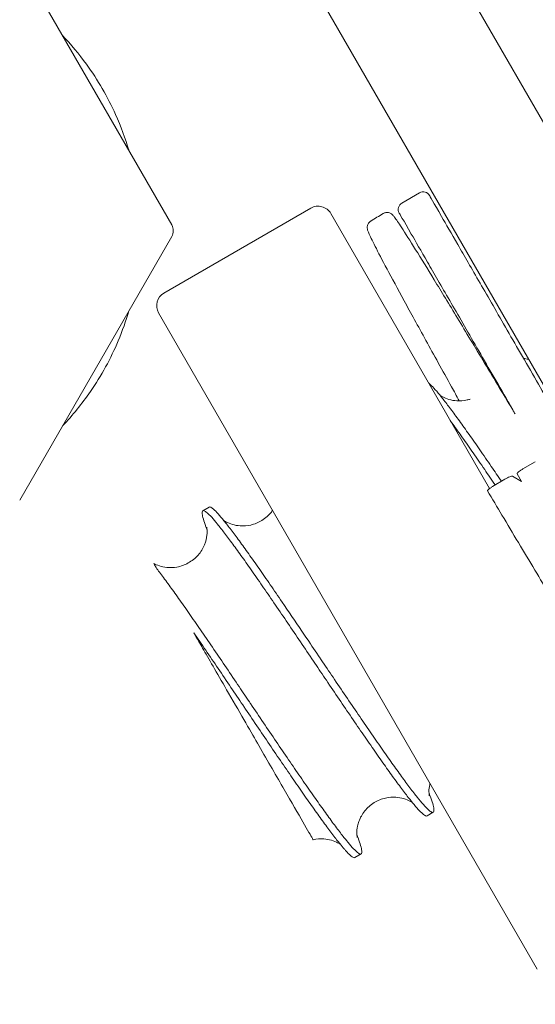
# Model space of a CAD drawing. Units: millimetres. Extents: x -4299 to 5600, y -5488 to 5460.
# Drawn here: x -1351 to -1315, y 2163 to 2231 of the extents above; entities that cross this region are included whole.
import ezdxf

# ---------------------------------------------------------------- set-up
doc = ezdxf.new("R2010")
doc.units = ezdxf.units.MM
doc.header["$LTSCALE"] = 0.2
doc.header["$MEASUREMENT"] = 0
doc.header["$PDMODE"] = 1
doc.linetypes.add('BORDER', pattern=[1.75, 0.5, -0.25, 0.5, -0.25, 0, -0.25])
doc.layers.add('HAGS - EN1176 Falling Space', color=30, linetype='BORDER')
doc.styles.get("Standard").update_dxf_attribs({"font": 'g13f12d.shx', "height": 300})
doc.dimstyles.new('HAGS - Dim Plan', dxfattribs={"dimtxt": 300, "dimasz": 200, "dimexe": 0.18, "dimexo": 0.0625, "dimgap": 150, "dimtad": 0, "dimlfac": 0.001, "dimrnd": 0.05, "dimzin": 1, "dimdsep": 46, "dimtxsty": 'Standard', "dimblk": 'HAGS - Dim Plan arrow', "dimcen": 0.1, "dimse1": 1, "dimse2": 1, "dimclrd": 1, "dimadec": 0, "dimazin": 0, "dimtfac": 1, "dimtofl": 0, "dimtmove": 0, "dimatfit": 3, "dimfxl": 1, "dimtolj": 1, "dimtzin": 0, "dimarcsym": 0})

# ---------------------------------------------------------------- blocks, each defined once
blk = doc.blocks.new('HAGS - Dim Plan arrow')
at = {"color": 1, "lineweight": 0}
blk.add_lwpolyline([(0, 0, 0, 0.35, 0), (-1, 0, 0.015, 0.015, 0)], format="xyseb", dxfattribs=at)
blk = doc.blocks.new('*D6')
at = {"color": 1, "lineweight": -2, "transparency": 16777216}
for p, q in [((-4099.415, 5262.907), (-604.851, 5262.907)), ((4100.585, 5262.907), (606.022, 5262.907))]:
    blk.add_line(p, q, dxfattribs=at)
at = {"layer": 'Defpoints', "color": 0, "transparency": 16777216}
for p in [(4300.585, 5262.907), (-4299.415, -0.049), (4300.585, -0.049)]:
    blk.add_point(p, dxfattribs=at)
at = {"color": 1, "lineweight": -2, "transparency": 16777216, "xscale": 200, "yscale": 200, "zscale": 200, "rotation": 180}
blk.add_blockref('HAGS - Dim Plan arrow', (-4299.415, 5262.907), dxfattribs=at)
at = {"color": 1, "lineweight": -2, "transparency": 16777216, "xscale": 200, "yscale": 200, "zscale": 200}
blk.add_blockref('HAGS - Dim Plan arrow', (4300.585, 5262.907), dxfattribs=at)
at = {"color": 0, "transparency": 16777216, "insert": (0.585, 5262.907), "char_height": 300, "attachment_point": 5}
blk.add_mtext('\\A1;8.60m', dxfattribs=at)
blk = doc.blocks.new('*D7')
at = {"color": 1, "lineweight": -2, "transparency": 16777216}
for p, q in [((-2429.629, 4883.761), (-604.851, 4883.761)), ((2430.8, 4883.761), (606.022, 4883.761))]:
    blk.add_line(p, q, dxfattribs=at)
at = {"layer": 'Defpoints', "color": 0, "transparency": 16777216}
for p in [(2630.8, 4883.761), (-2629.629, 3.287), (2630.8, -3.386)]:
    blk.add_point(p, dxfattribs=at)
at = {"color": 1, "lineweight": -2, "transparency": 16777216, "xscale": 200, "yscale": 200, "zscale": 200, "rotation": 180}
blk.add_blockref('HAGS - Dim Plan arrow', (-2629.629, 4883.761), dxfattribs=at)
at = {"color": 1, "lineweight": -2, "transparency": 16777216, "xscale": 200, "yscale": 200, "zscale": 200}
blk.add_blockref('HAGS - Dim Plan arrow', (2630.8, 4883.761), dxfattribs=at)
at = {"color": 0, "transparency": 16777216, "insert": (0.585, 4883.761), "char_height": 300, "attachment_point": 5}
blk.add_mtext('\\A1;5.25m', dxfattribs=at)

msp = doc.modelspace()

# ---------------------------------------------------------------- linework, layer by layer
at = {"linetype": 'Continuous', "lineweight": 0}
for p, q in [((-1323.206, 2238.502), (-1310.706, 2216.851)), ((-1340.286, 2216.878), (-1350.722, 2234.955)), ((-1331.001, 2234.002), (-1318.501, 2212.351)), ((-1324.489, 2218.377), (-1323.274, 2219.078)), ((-1340.819, 2212.207), (-1330.735, 2218.029)), ((-1322.874, 2206.413), (-1329.369, 2217.663)), ((-1350.722, 2197.998), (-1340.286, 2216.075)), ((-1108.501, 1848.62), (-1318.501, 2212.351)), ((-1334.69, 2199.591), (-1341.185, 2210.841)), ((-1318.473, 2198.792), (-1322.874, 2206.413)), ((-1315.331, 2200.635), (-1316.191, 2200.139)), ((-1321.699, 2177.09), (-1334.69, 2199.591)), ((-1316.906, 2199.647), (-1316.273, 2199.282)), ((-1316.58, 2199.814), (-1316.27, 2199.276)), ((-1318.265, 2198.931), (-1317.419, 2199.44)), ((-1338.15, 2197.276), (-1337.722, 2197.524)), ((-1322.765, 2176.344), (-1322.336, 2176.592)), ((-1315.204, 2165.84), (-1321.699, 2177.09)), ((-1327.287, 2173.733), (-1327.716, 2173.486))]:
    msp.add_line(p, q, dxfattribs=at)
at = {"linetype": 'Continuous', "lineweight": 0, "extrusion": (0, 0, -1)}
for centre, radius, start, end in [((1323.024, 2218.645), 0.5, 60, 150), ((1330.235, 2217.163), 1, 60, 150), ((1340.982, 2216.476), 0.803, 150, 210), ((1340.319, 2211.341), 1, 330, 60)]:
    msp.add_arc(centre, radius, start, end, dxfattribs=at)
at = {"linetype": 'Continuous', "lineweight": 0}
msp.add_arc((-1324.239, 2217.944), 0.5, 120, 210, dxfattribs=at)
for points, knots in [([(-1347.798, 2229.89), (-1347.202, 2229.264), (-1346.647, 2228.599), (-1345.36, 2226.827), (-1344.686, 2225.666), (-1343.777, 2223.646), (-1343.467, 2222.808), (-1343.217, 2221.954)], [59.744657, 59.744657, 59.744657, 59.744657, 62.330632, 62.330632, 66.315356, 66.315356, 68.978719, 68.978719, 68.978719, 68.978719]), ([(-1322.591, 2218.895), (-1322.591, 2218.895), (-1322.152, 2218.135), (-1320.717, 2215.65), (-1319.184, 2212.995), (-1317.301, 2209.733), (-1314.538, 2204.948), (-1312.248, 2200.981), (-1310.761, 2198.406)], [0.018106, 0.018106, 0.018106, 0.018106, 8.918503, 13.750144, 18.581786, 23.413428, 28.24507, 37.163572, 37.163572, 37.163572, 37.163572]), ([(-1320.55, 2204.81), (-1320.732, 2205.138), (-1320.911, 2205.462), (-1321.707, 2206.9), (-1322.296, 2207.967), (-1323.381, 2209.939), (-1323.882, 2210.854), (-1324.775, 2212.493), (-1325.17, 2213.224), (-1325.839, 2214.475), (-1326.114, 2214.999), (-1326.536, 2215.824), (-1326.682, 2216.121), (-1326.798, 2216.396), (-1326.822, 2216.453), (-1326.853, 2216.56), (-1326.865, 2216.596), (-1326.871, 2216.713), (-1326.872, 2216.771), (-1326.84, 2216.885), (-1326.825, 2216.924), (-1326.772, 2217.016), (-1326.727, 2217.07), (-1326.658, 2217.124), (-1326.642, 2217.135), (-1326.625, 2217.145)], [42.455402, 42.455402, 42.455402, 42.455402, 43.707132, 43.707132, 48.103176, 48.103176, 52.500166, 52.500166, 56.899035, 56.899035, 61.302312, 61.302312, 65.720394, 65.720394, 67.286606, 67.286606, 68.073127, 68.073127, 68.497573, 68.497573, 68.685236, 68.685236, 68.944736, 68.944736, 69.016879, 69.016879, 69.016879, 69.016879]), ([(-1325.777, 2217.66), (-1325.719, 2217.695), (-1325.653, 2217.718), (-1325.528, 2217.737), (-1325.468, 2217.733), (-1325.368, 2217.714), (-1325.327, 2217.699), (-1325.257, 2217.666), (-1325.231, 2217.649), (-1325.172, 2217.607), (-1325.15, 2217.587), (-1325.075, 2217.513), (-1325.04, 2217.468), (-1324.877, 2217.255), (-1324.718, 2217.022), (-1324.253, 2216.309), (-1323.932, 2215.802), (-1323.177, 2214.591), (-1322.746, 2213.892), (-1321.783, 2212.318), (-1321.248, 2211.436), (-1320.092, 2209.527), (-1319.467, 2208.492), (-1318.156, 2206.313), (-1317.463, 2205.16), (-1316.742, 2203.959), (-1316.733, 2203.944), (-1316.725, 2203.929)], [0, 0, 0, 0, 0.253604, 0.253604, 0.49912, 0.49912, 0.747507, 0.747507, 1.047014, 1.047014, 1.574284, 1.574284, 3.100997, 3.100997, 7.172139, 7.172139, 11.831755, 11.831755, 16.257928, 16.257928, 20.663913, 20.663913, 25.064692, 25.064692, 29.462687, 29.462687, 29.51704, 29.51704, 29.51704, 29.51704]), ([(-1324.672, 2217.694), (-1324.672, 2217.694), (-1324.233, 2216.933), (-1322.798, 2214.449), (-1321.265, 2211.794), (-1319.382, 2208.531), (-1317.796, 2205.785), (-1316.884, 2204.206), (-1316.727, 2203.933)], [0.018106, 0.018106, 0.018106, 0.018106, 8.918503, 13.750144, 18.581786, 23.413428, 28.24507, 29.247483, 29.247483, 29.247483, 29.247483]), ([(-1343.225, 2210.985), (-1343.43, 2210.289), (-1343.674, 2209.605), (-1344.471, 2207.715), (-1345.116, 2206.538), (-1346.443, 2204.617), (-1347.082, 2203.831), (-1347.777, 2203.099)], [80.082406, 80.082406, 80.082406, 80.082406, 82.252444, 82.252444, 86.23637, 86.23637, 89.257122, 89.257122, 89.257122, 89.257122]), ([(-1317.657, 2199.297), (-1317.893, 2199.642), (-1318.125, 2199.981), (-1318.352, 2200.312), (-1318.622, 2200.705), (-1318.884, 2201.086), (-1319.139, 2201.451), (-1319.393, 2201.817), (-1319.638, 2202.166), (-1319.872, 2202.499), (-1320.107, 2202.83), (-1320.33, 2203.143), (-1320.543, 2203.437), (-1320.755, 2203.73), (-1320.956, 2204.003), (-1321.143, 2204.254), (-1321.331, 2204.504), (-1321.505, 2204.731), (-1321.665, 2204.933), (-1321.825, 2205.136), (-1321.97, 2205.314), (-1322.101, 2205.466), (-1322.232, 2205.618), (-1322.348, 2205.744), (-1322.448, 2205.843), (-1322.523, 2205.917), (-1322.589, 2205.976), (-1322.646, 2206.019)], [65.550266, 65.550266, 65.550266, 65.550266, 66.886939, 66.886939, 66.886939, 68.477323, 68.477323, 68.477323, 70.067226, 70.067226, 70.067226, 71.654633, 71.654633, 71.654633, 73.245763, 73.245763, 73.245763, 74.834197, 74.834197, 74.834197, 76.422052, 76.422052, 76.422052, 78.013777, 78.013777, 78.013777, 79.203313, 79.203313, 79.203313, 79.203313]), ([(-1321.865, 2205.183), (-1321.864, 2205.182), (-1321.863, 2205.182), (-1321.817, 2205.151), (-1321.758, 2205.116), (-1321.575, 2205.02), (-1321.428, 2204.956), (-1321.097, 2204.86), (-1320.912, 2204.826), (-1320.489, 2204.8), (-1320.245, 2204.819), (-1319.936, 2204.89), (-1319.863, 2204.91), (-1319.792, 2204.933)], [18.118895, 18.118895, 18.118895, 18.118895, 18.125407, 18.125407, 18.551335, 18.551335, 19.22052, 19.22052, 19.872151, 19.872151, 20.65546, 20.65546, 20.895309, 20.895309, 20.895309, 20.895309]), ([(-1321.168, 2203.459), (-1321.11, 2203.38), (-1321.051, 2203.299), (-1320.991, 2203.216), (-1320.78, 2202.924), (-1320.557, 2202.612), (-1320.323, 2202.281), (-1320.089, 2201.95), (-1319.844, 2201.601), (-1319.591, 2201.237), (-1319.337, 2200.872), (-1319.075, 2200.493), (-1318.806, 2200.101), (-1318.57, 2199.757), (-1318.328, 2199.403), (-1318.081, 2199.042)], [9.221175, 9.221175, 9.221175, 9.221175, 9.670695, 9.670695, 9.670695, 11.258745, 11.258745, 11.258745, 12.849028, 12.849028, 12.849028, 14.437595, 14.437595, 14.437595, 15.833486, 15.833486, 15.833486, 15.833486]), ([(-1317.419, 2199.44), (-1317.391, 2199.456), (-1317.363, 2199.473), (-1317.305, 2199.505), (-1317.275, 2199.521), (-1317.191, 2199.564), (-1317.138, 2199.588), (-1317.045, 2199.625), (-1317.005, 2199.639), (-1316.957, 2199.649), (-1316.942, 2199.651), (-1316.92, 2199.651), (-1316.912, 2199.65), (-1316.906, 2199.647)], [-0.07869687, -0.07869687, -0.07869687, -0.07869687, -0.06897347, -0.06897347, -0.0586399, -0.0586399, -0.03934879, -0.03934879, -0.02005834, -0.02005834, -0.00972393, -0.00972393, 0, 0, 0, 0]), ([(-1316.191, 2200.139), (-1316.219, 2200.123), (-1316.246, 2200.106), (-1316.302, 2200.071), (-1316.33, 2200.053), (-1316.405, 2200.002), (-1316.449, 2199.97), (-1316.519, 2199.911), (-1316.546, 2199.884), (-1316.572, 2199.851), (-1316.578, 2199.841), (-1316.583, 2199.825), (-1316.583, 2199.818), (-1316.58, 2199.814)], [-0.07869686, -0.07869686, -0.07869686, -0.07869686, -0.06897346, -0.06897346, -0.05863989, -0.05863989, -0.03934878, -0.03934878, -0.02005834, -0.02005834, -0.00972393, -0.00972393, 0, 0, 0, 0]), ([(-1318.612, 2198.632), (-1318.614, 2198.634), (-1318.614, 2198.637), (-1318.615, 2198.647), (-1318.612, 2198.655), (-1318.594, 2198.684), (-1318.573, 2198.708), (-1318.511, 2198.763), (-1318.471, 2198.795), (-1318.4, 2198.845), (-1318.374, 2198.863), (-1318.32, 2198.898), (-1318.293, 2198.915), (-1318.265, 2198.931)], [-0.07386072, -0.07386072, -0.07386072, -0.07386072, -0.06897312, -0.06897312, -0.05863868, -0.05863868, -0.03934819, -0.03934819, -0.02005703, -0.02005703, -0.00972343, -0.00972343, 0, 0, 0, 0]), ([(-1313.257, 2189.689), (-1313.946, 2190.839), (-1314.655, 2192.022), (-1316.114, 2194.46), (-1316.873, 2195.726), (-1317.953, 2197.531), (-1318.284, 2198.084), (-1318.612, 2198.632)], [30.895318, 30.895318, 30.895318, 30.895318, 35.066179, 35.066179, 39.457069, 39.457069, 41.403543, 41.403543, 41.403543, 41.403543]), ([(-1322.336, 2176.592), (-1322.364, 2176.575), (-1322.405, 2176.581), (-1322.459, 2176.608), (-1322.52, 2176.639), (-1322.597, 2176.698), (-1322.69, 2176.784), (-1322.783, 2176.87), (-1322.891, 2176.984), (-1323.015, 2177.124), (-1323.139, 2177.264), (-1323.277, 2177.43), (-1323.431, 2177.621), (-1323.584, 2177.812), (-1323.752, 2178.028), (-1323.933, 2178.268), (-1324.114, 2178.507), (-1324.309, 2178.77), (-1324.515, 2179.053), (-1324.722, 2179.337), (-1324.941, 2179.642), (-1325.171, 2179.965), (-1325.401, 2180.289), (-1325.642, 2180.632), (-1325.892, 2180.991), (-1326.142, 2181.348), (-1326.4, 2181.722), (-1326.666, 2182.109), (-1326.933, 2182.496), (-1327.207, 2182.896), (-1327.486, 2183.305), (-1327.766, 2183.715), (-1328.051, 2184.134), (-1328.34, 2184.56), (-1328.629, 2184.987), (-1328.921, 2185.419), (-1329.216, 2185.855), (-1329.486, 2186.254), (-1329.757, 2186.656), (-1330.029, 2187.058), (-1330.054, 2187.095), (-1330.079, 2187.132), (-1330.104, 2187.169), (-1330.4, 2187.608), (-1330.697, 2188.047), (-1330.991, 2188.482), (-1331.11, 2188.658), (-1331.229, 2188.834), (-1331.347, 2189.008), (-1331.812, 2189.696), (-1332.269, 2190.368), (-1332.712, 2191.016), (-1332.989, 2191.423), (-1333.261, 2191.819), (-1333.525, 2192.201), (-1333.789, 2192.584), (-1334.044, 2192.953), (-1334.291, 2193.305), (-1334.538, 2193.658), (-1334.775, 2193.995), (-1335.001, 2194.312), (-1335.227, 2194.629), (-1335.442, 2194.927), (-1335.645, 2195.203), (-1335.847, 2195.48), (-1336.037, 2195.735), (-1336.214, 2195.966), (-1336.391, 2196.198), (-1336.554, 2196.406), (-1336.702, 2196.589), (-1336.851, 2196.772), (-1336.985, 2196.929), (-1337.104, 2197.06), (-1337.222, 2197.191), (-1337.326, 2197.296), (-1337.413, 2197.373), (-1337.563, 2197.505), (-1337.666, 2197.556), (-1337.722, 2197.524)], [40.683656, 40.683656, 40.683656, 40.683656, 42.087621, 42.087621, 42.087621, 43.677406, 43.677406, 43.677406, 45.267892, 45.267892, 45.267892, 46.855581, 46.855581, 46.855581, 48.444713, 48.444713, 48.444713, 50.033814, 50.033814, 50.033814, 51.623279, 51.623279, 51.623279, 53.215253, 53.215253, 53.215253, 54.803411, 54.803411, 54.803411, 56.392704, 56.392704, 56.392704, 57.981207, 57.981207, 57.981207, 59.569925, 59.569925, 59.569925, 61.025707, 61.025707, 61.025707, 61.159993, 61.159993, 61.159993, 62.750608, 62.750608, 62.750608, 63.394178, 63.394178, 63.394178, 65.928268, 65.928268, 65.928268, 67.517427, 67.517427, 67.517427, 69.106743, 69.106743, 69.106743, 70.697464, 70.697464, 70.697464, 72.285657, 72.285657, 72.285657, 73.874479, 73.874479, 73.874479, 75.464097, 75.464097, 75.464097, 77.053942, 77.053942, 77.053942, 78.644095, 78.644095, 78.644095, 81.373418, 81.373418, 81.373418, 81.373418]), ([(-1337.859, 2195.949), (-1337.889, 2196.029), (-1337.918, 2196.106), (-1337.944, 2196.179), (-1338.089, 2196.578), (-1338.173, 2196.873), (-1338.194, 2197.057), (-1338.204, 2197.149), (-1338.198, 2197.214), (-1338.176, 2197.25), (-1338.169, 2197.262), (-1338.161, 2197.27), (-1338.15, 2197.276)], [75.517691, 75.517691, 75.517691, 75.517691, 76.10139, 76.10139, 76.10139, 79.28289, 79.28289, 79.28289, 80.873502, 80.873502, 80.873502, 81.374925, 81.374925, 81.374925, 81.374925]), ([(-1338.15, 2197.276), (-1338.128, 2197.289), (-1338.099, 2197.289), (-1338.061, 2197.275), (-1338.007, 2197.255), (-1337.937, 2197.207), (-1337.85, 2197.132), (-1337.764, 2197.057), (-1337.662, 2196.954), (-1337.544, 2196.825), (-1337.426, 2196.696), (-1337.293, 2196.54), (-1337.146, 2196.359), (-1336.998, 2196.177), (-1336.836, 2195.971), (-1336.66, 2195.741), (-1336.484, 2195.511), (-1336.295, 2195.257), (-1336.092, 2194.981), (-1335.89, 2194.706), (-1335.676, 2194.409), (-1335.451, 2194.093), (-1335.225, 2193.777), (-1334.989, 2193.442), (-1334.743, 2193.091), (-1334.497, 2192.739), (-1334.242, 2192.371), (-1333.978, 2191.989), (-1333.715, 2191.608), (-1333.444, 2191.213), (-1333.167, 2190.808), (-1332.89, 2190.402), (-1332.607, 2189.986), (-1332.319, 2189.562), (-1332.031, 2189.138), (-1331.74, 2188.707), (-1331.446, 2188.273), (-1331.152, 2187.838), (-1330.856, 2187.401), (-1330.56, 2186.962), (-1330.526, 2186.912), (-1330.492, 2186.861), (-1330.458, 2186.81), (-1330.196, 2186.422), (-1329.934, 2186.035), (-1329.673, 2185.649), (-1329.378, 2185.213), (-1329.086, 2184.78), (-1328.797, 2184.354), (-1328.507, 2183.926), (-1328.221, 2183.506), (-1327.941, 2183.095), (-1327.661, 2182.685), (-1327.387, 2182.285), (-1327.12, 2181.897), (-1326.854, 2181.51), (-1326.594, 2181.135), (-1326.344, 2180.776), (-1326.093, 2180.416), (-1325.852, 2180.073), (-1325.621, 2179.748), (-1325.391, 2179.424), (-1325.172, 2179.118), (-1324.965, 2178.834), (-1324.757, 2178.548), (-1324.562, 2178.284), (-1324.379, 2178.043), (-1324.197, 2177.802), (-1324.029, 2177.584), (-1323.874, 2177.391), (-1323.72, 2177.199), (-1323.58, 2177.031), (-1323.456, 2176.89), (-1323.331, 2176.748), (-1323.222, 2176.633), (-1323.128, 2176.545), (-1323.034, 2176.457), (-1322.956, 2176.396), (-1322.894, 2176.364), (-1322.837, 2176.334), (-1322.794, 2176.327), (-1322.765, 2176.344)], [0, 0, 0, 0, 1.088234, 1.088234, 1.088234, 2.67695, 2.67695, 2.67695, 4.265451, 4.265451, 4.265451, 5.854747, 5.854747, 5.854747, 7.442905, 7.442905, 7.442905, 9.034877, 9.034877, 9.034877, 10.624343, 10.624343, 10.624343, 12.213445, 12.213445, 12.213445, 13.802576, 13.802576, 13.802576, 15.390264, 15.390264, 15.390264, 16.980752, 16.980752, 16.980752, 18.570537, 18.570537, 18.570537, 20.158359, 20.158359, 20.158359, 20.341914, 20.341914, 20.341914, 21.746673, 21.746673, 21.746673, 23.335328, 23.335328, 23.335328, 24.927051, 24.927051, 24.927051, 26.514457, 26.514457, 26.514457, 28.103342, 28.103342, 28.103342, 29.694471, 29.694471, 29.694471, 31.281386, 31.281386, 31.281386, 32.871782, 32.871782, 32.871782, 34.462166, 34.462166, 34.462166, 36.049024, 36.049024, 36.049024, 37.638395, 37.638395, 37.638395, 39.230541, 39.230541, 39.230541, 40.683966, 40.683966, 40.683966, 40.683966]), ([(-1336.718, 2196.607), (-1336.717, 2196.607), (-1336.716, 2196.607), (-1336.67, 2196.576), (-1336.611, 2196.54), (-1336.428, 2196.444), (-1336.282, 2196.381), (-1335.953, 2196.285), (-1335.769, 2196.251), (-1335.348, 2196.225), (-1335.104, 2196.243), (-1334.598, 2196.357), (-1334.331, 2196.466), (-1333.847, 2196.765), (-1333.625, 2196.962), (-1333.419, 2197.22), (-1333.391, 2197.257), (-1333.364, 2197.294)], [18.117643, 18.117643, 18.117643, 18.117643, 18.123684, 18.123684, 18.552074, 18.552074, 19.214798, 19.214798, 19.862016, 19.862016, 20.644595, 20.644595, 21.536211, 21.536211, 22.458468, 22.458468, 22.608509, 22.608509, 22.608509, 22.608509]), ([(-1341.519, 2193.66), (-1341.419, 2193.605), (-1341.287, 2193.545), (-1340.98, 2193.445), (-1340.802, 2193.406), (-1340.395, 2193.366), (-1340.159, 2193.374), (-1339.659, 2193.464), (-1339.392, 2193.559), (-1338.897, 2193.832), (-1338.666, 2194.019), (-1338.288, 2194.446), (-1338.138, 2194.693), (-1337.941, 2195.169), (-1337.889, 2195.405), (-1337.852, 2195.747), (-1337.854, 2195.872), (-1337.864, 2196.039), (-1337.872, 2196.089), (-1337.881, 2196.14), (-1337.883, 2196.15), (-1337.883, 2196.15)], [0, 0, 0, 0, 0.630623, 0.630623, 1.270747, 1.270747, 2.032331, 2.032331, 2.914085, 2.914085, 3.834952, 3.834952, 4.755704, 4.755704, 5.625143, 5.625143, 6.323375, 6.323375, 6.965206, 6.965206, 7.465863, 7.465863, 7.465863, 7.465863]), ([(-1341.519, 2193.66), (-1341.519, 2193.66), (-1341.473, 2193.58), (-1341.386, 2193.428), (-1341.343, 2193.354), (-1341.308, 2193.294)], [2.3600572, 2.3600572, 2.3600572, 2.3600572, 2.4813918, 2.4813918, 2.5741914, 2.5741914, 2.5741914, 2.5741914]), ([(-1327.579, 2175.061), (-1327.548, 2174.981), (-1327.52, 2174.905), (-1327.493, 2174.831), (-1327.421, 2174.632), (-1327.364, 2174.458), (-1327.322, 2174.311), (-1327.28, 2174.164), (-1327.254, 2174.045), (-1327.244, 2173.952), (-1327.233, 2173.86), (-1327.239, 2173.796), (-1327.261, 2173.76), (-1327.268, 2173.748), (-1327.277, 2173.739), (-1327.287, 2173.733), (-1327.309, 2173.721), (-1327.338, 2173.721), (-1327.376, 2173.735), (-1327.43, 2173.754), (-1327.501, 2173.802), (-1327.587, 2173.878), (-1327.674, 2173.953), (-1327.776, 2174.056), (-1327.894, 2174.185), (-1328.011, 2174.314), (-1328.144, 2174.47), (-1328.291, 2174.651), (-1328.439, 2174.832), (-1328.601, 2175.039), (-1328.777, 2175.269), (-1328.953, 2175.499), (-1329.143, 2175.753), (-1329.345, 2176.029), (-1329.547, 2176.304), (-1329.76, 2176.6), (-1329.986, 2176.915), (-1330.211, 2177.231), (-1330.448, 2177.567), (-1330.694, 2177.919), (-1330.94, 2178.27), (-1331.195, 2178.638), (-1331.459, 2179.02), (-1331.722, 2179.401), (-1331.992, 2179.796), (-1332.269, 2180.201), (-1332.547, 2180.608), (-1332.831, 2181.024), (-1333.119, 2181.448), (-1333.406, 2181.872), (-1333.697, 2182.302), (-1333.991, 2182.736), (-1334.285, 2183.171), (-1334.581, 2183.609), (-1334.877, 2184.047), (-1334.911, 2184.098), (-1334.945, 2184.149), (-1334.98, 2184.199), (-1335.242, 2184.587), (-1335.503, 2184.975), (-1335.764, 2185.36), (-1336.059, 2185.796), (-1336.351, 2186.229), (-1336.641, 2186.656), (-1336.93, 2187.083), (-1337.216, 2187.503), (-1337.496, 2187.914), (-1337.776, 2188.324), (-1338.05, 2188.724), (-1338.317, 2189.112), (-1338.583, 2189.5), (-1338.843, 2189.874), (-1339.093, 2190.233), (-1339.343, 2190.593), (-1339.584, 2190.936), (-1339.815, 2191.26), (-1340.045, 2191.585), (-1340.265, 2191.891), (-1340.472, 2192.176), (-1340.68, 2192.462), (-1340.876, 2192.726), (-1341.058, 2192.967), (-1341.145, 2193.081), (-1341.228, 2193.19), (-1341.308, 2193.294)], [34.831585, 34.831585, 34.831585, 34.831585, 35.414649, 35.414649, 35.414649, 37.003628, 37.003628, 37.003628, 38.592639, 38.592639, 38.592639, 40.180875, 40.180875, 40.180875, 40.683495, 40.683495, 40.683495, 41.769373, 41.769373, 41.769373, 43.361518, 43.361518, 43.361518, 44.950887, 44.950887, 44.950887, 46.537747, 46.537747, 46.537747, 48.128131, 48.128131, 48.128131, 49.718526, 49.718526, 49.718526, 51.305441, 51.305441, 51.305441, 52.896571, 52.896571, 52.896571, 54.485455, 54.485455, 54.485455, 56.07286, 56.07286, 56.07286, 57.664585, 57.664585, 57.664585, 59.25324, 59.25324, 59.25324, 60.841856, 60.841856, 60.841856, 61.025411, 61.025411, 61.025411, 62.429376, 62.429376, 62.429376, 64.019161, 64.019161, 64.019161, 65.609648, 65.609648, 65.609648, 67.197337, 67.197337, 67.197337, 68.786469, 68.786469, 68.786469, 70.37557, 70.37557, 70.37557, 71.965034, 71.965034, 71.965034, 73.557008, 73.557008, 73.557008, 74.309393, 74.309393, 74.309393, 74.309393]), ([(-1338.777, 2188.91), (-1338.775, 2188.907), (-1338.773, 2188.904), (-1338.771, 2188.901), (-1338.505, 2188.514), (-1338.231, 2188.115), (-1337.952, 2187.706), (-1337.672, 2187.296), (-1337.387, 2186.876), (-1337.098, 2186.45), (-1336.808, 2186.023), (-1336.515, 2185.59), (-1336.22, 2185.153), (-1335.951, 2184.754), (-1335.68, 2184.353), (-1335.409, 2183.952), (-1335.383, 2183.914), (-1335.358, 2183.877), (-1335.333, 2183.84), (-1335.037, 2183.401), (-1334.741, 2182.963), (-1334.447, 2182.529), (-1334.153, 2182.094), (-1333.861, 2181.663), (-1333.574, 2181.239), (-1333.286, 2180.815), (-1333.003, 2180.399), (-1332.725, 2179.992), (-1332.447, 2179.586), (-1332.176, 2179.19), (-1331.912, 2178.807), (-1331.648, 2178.424), (-1331.392, 2178.056), (-1331.145, 2177.703), (-1330.898, 2177.35), (-1330.662, 2177.014), (-1330.435, 2176.697), (-1330.21, 2176.38), (-1329.995, 2176.082), (-1329.792, 2175.806), (-1329.589, 2175.529), (-1329.399, 2175.274), (-1329.222, 2175.043), (-1329.046, 2174.811), (-1328.883, 2174.603), (-1328.734, 2174.421), (-1328.635, 2174.298), (-1328.542, 2174.186), (-1328.455, 2174.087), (-1328.413, 2174.038), (-1328.372, 2173.992), (-1328.333, 2173.949), (-1328.215, 2173.818), (-1328.111, 2173.714), (-1328.024, 2173.637), (-1327.937, 2173.56), (-1327.865, 2173.51), (-1327.81, 2173.489), (-1327.77, 2173.474), (-1327.739, 2173.472), (-1327.716, 2173.486)], [14.107793, 14.107793, 14.107793, 14.107793, 14.120252, 14.120252, 14.120252, 15.70711, 15.70711, 15.70711, 17.296481, 17.296481, 17.296481, 18.888627, 18.888627, 18.888627, 20.342052, 20.342052, 20.342052, 20.477534, 20.477534, 20.477534, 22.065771, 22.065771, 22.065771, 23.654783, 23.654783, 23.654783, 25.243761, 25.243761, 25.243761, 26.833516, 26.833516, 26.833516, 28.423401, 28.423401, 28.423401, 30.012748, 30.012748, 30.012748, 31.600798, 31.600798, 31.600798, 33.190919, 33.190919, 33.190919, 34.779648, 34.779648, 34.779648, 35.846385, 35.846385, 35.846385, 36.369303, 36.369303, 36.369303, 37.9586, 37.9586, 37.9586, 39.547917, 39.547917, 39.547917, 40.683352, 40.683352, 40.683352, 40.683352]), ([(-1338.777, 2188.91), (-1338.774, 2188.904), (-1338.77, 2188.897), (-1338.761, 2188.881), (-1338.755, 2188.872), (-1338.736, 2188.839), (-1338.721, 2188.813), (-1338.668, 2188.722), (-1338.621, 2188.64), (-1338.448, 2188.34), (-1338.286, 2188.06), (-1337.664, 2186.982), (-1337.085, 2185.979), (-1335.501, 2183.235), (-1334.819, 2182.054), (-1333.675, 2180.073), (-1333.085, 2179.052), (-1332.05, 2177.258), (-1331.614, 2176.503), (-1330.951, 2175.355), (-1330.73, 2174.972), (-1330.598, 2174.743), (-1330.579, 2174.711), (-1330.579, 2174.711)], [0.000001, 0.000001, 0.000001, 0.000001, 0.0042163, 0.0042163, 0.0086326, 0.0086326, 0.0186956, 0.0186956, 0.0423906, 0.0423906, 0.0945177, 0.0945177, 0.2097314, 0.2097314, 0.3563185, 0.3563185, 0.5395173, 0.5395173, 0.7226535, 0.7226535, 0.9062142, 0.9062142, 0.975724, 0.975724, 0.975724, 0.975724]), ([(-1322.563, 2178.586), (-1322.569, 2178.558), (-1322.576, 2178.531), (-1322.62, 2178.318), (-1322.632, 2178.149), (-1322.63, 2177.923), (-1322.623, 2177.849), (-1322.609, 2177.745), (-1322.604, 2177.721), (-1322.603, 2177.718), (-1322.603, 2177.718), (-1322.603, 2177.718)], [23.686806, 23.686806, 23.686806, 23.686806, 23.79401, 23.79401, 24.547622, 24.547622, 25.18289, 25.18289, 25.911419, 25.911419, 25.963489, 25.963489, 25.963489, 25.963489]), ([(-1323.769, 2177.261), (-1323.769, 2177.261), (-1323.77, 2177.262), (-1323.817, 2177.292), (-1323.876, 2177.328), (-1324.058, 2177.424), (-1324.203, 2177.486), (-1324.53, 2177.582), (-1324.714, 2177.617), (-1325.134, 2177.644), (-1325.378, 2177.626), (-1325.885, 2177.512), (-1326.151, 2177.404), (-1326.636, 2177.106), (-1326.858, 2176.909), (-1327.213, 2176.467), (-1327.351, 2176.216), (-1327.479, 2175.861), (-1327.51, 2175.751), (-1327.572, 2175.459), (-1327.583, 2175.291), (-1327.581, 2175.064), (-1327.574, 2174.99), (-1327.56, 2174.887), (-1327.555, 2174.863), (-1327.554, 2174.86), (-1327.554, 2174.86), (-1327.554, 2174.86)], [18.118746, 18.118746, 18.118746, 18.118746, 18.124068, 18.124068, 18.553998, 18.553998, 19.212796, 19.212796, 19.8578, 19.8578, 20.640192, 20.640192, 21.531581, 21.531581, 22.453803, 22.453803, 23.372276, 23.372276, 23.793297, 23.793297, 24.547079, 24.547079, 25.180817, 25.180817, 25.90639, 25.90639, 25.960676, 25.960676, 25.960676, 25.960676]), ([(-1322.628, 2177.92), (-1322.581, 2177.796), (-1322.538, 2177.681), (-1322.501, 2177.574), (-1322.434, 2177.384), (-1322.383, 2177.221), (-1322.347, 2177.084), (-1322.312, 2176.948), (-1322.292, 2176.84), (-1322.288, 2176.759), (-1322.285, 2176.678), (-1322.297, 2176.625), (-1322.325, 2176.599), (-1322.329, 2176.597), (-1322.332, 2176.594), (-1322.336, 2176.592)], [34.83152, 34.83152, 34.83152, 34.83152, 35.731105, 35.731105, 35.731105, 37.32283, 37.32283, 37.32283, 38.911484, 38.911484, 38.911484, 40.500101, 40.500101, 40.500101, 40.683656, 40.683656, 40.683656, 40.683656]), ([(-1328.72, 2174.402), (-1328.72, 2174.403), (-1328.721, 2174.403), (-1328.768, 2174.434), (-1328.827, 2174.47), (-1329.01, 2174.566), (-1329.156, 2174.628), (-1329.484, 2174.724), (-1329.667, 2174.759), (-1330.091, 2174.785), (-1330.339, 2174.766), (-1330.579, 2174.711)], [18.117622, 18.117622, 18.117622, 18.117622, 18.12438, 18.12438, 18.553635, 18.553635, 19.215357, 19.215357, 19.860459, 19.860459, 20.654572, 20.654572, 20.654572, 20.654572])]:
    msp.add_open_spline(points, degree=3, knots=knots, dxfattribs=at)
for points in [[(-1326.625, 2217.145), (-1326.342, 2217.316), (-1326.06, 2217.488), (-1325.777, 2217.66)], [(-1325.777, 2217.66), (-1325.777, 2217.66), (-1325.777, 2217.66), (-1325.777, 2217.66)], [(-1316.141, 2207.723), (-1316.032, 2207.7), (-1315.918, 2207.683), (-1315.801, 2207.675)], [(-1318.216, 2206.413), (-1318.208, 2206.433), (-1318.201, 2206.453), (-1318.193, 2206.473)], [(-1322.788, 2176.88), (-1322.788, 2176.88), (-1322.788, 2176.88), (-1322.788, 2176.88)]]:
    msp.add_open_spline(points, degree=3, dxfattribs=at)
at = {"layer": 'HAGS - EN1176 Falling Space'}
msp.add_circle((0.585, -0.049), 4300, dxfattribs=at)

# ---------------------------------------------------------------- dimensions: what is measured, and where the dimension line sits
for base, p1, p2, picture, middle in [((4300.585, 5262.907), (-4299.415, -0.049), (4300.585, -0.049), '*D6', (0.585, 5262.907)), ((2630.8, 4883.761), (-2629.629, 3.287), (2630.8, -3.386), '*D7', (0.585, 4883.761))]:
    dim = msp.add_linear_dim(base=base, p1=p1, p2=p2, dimstyle='HAGS - Dim Plan', override={"dimpost": 'm'})
    dim.commit()
    dim.dimension.update_dxf_attribs({"geometry": picture, "text_midpoint": middle, "dimtype": 160})

doc.saveas('drawing.dxf')
